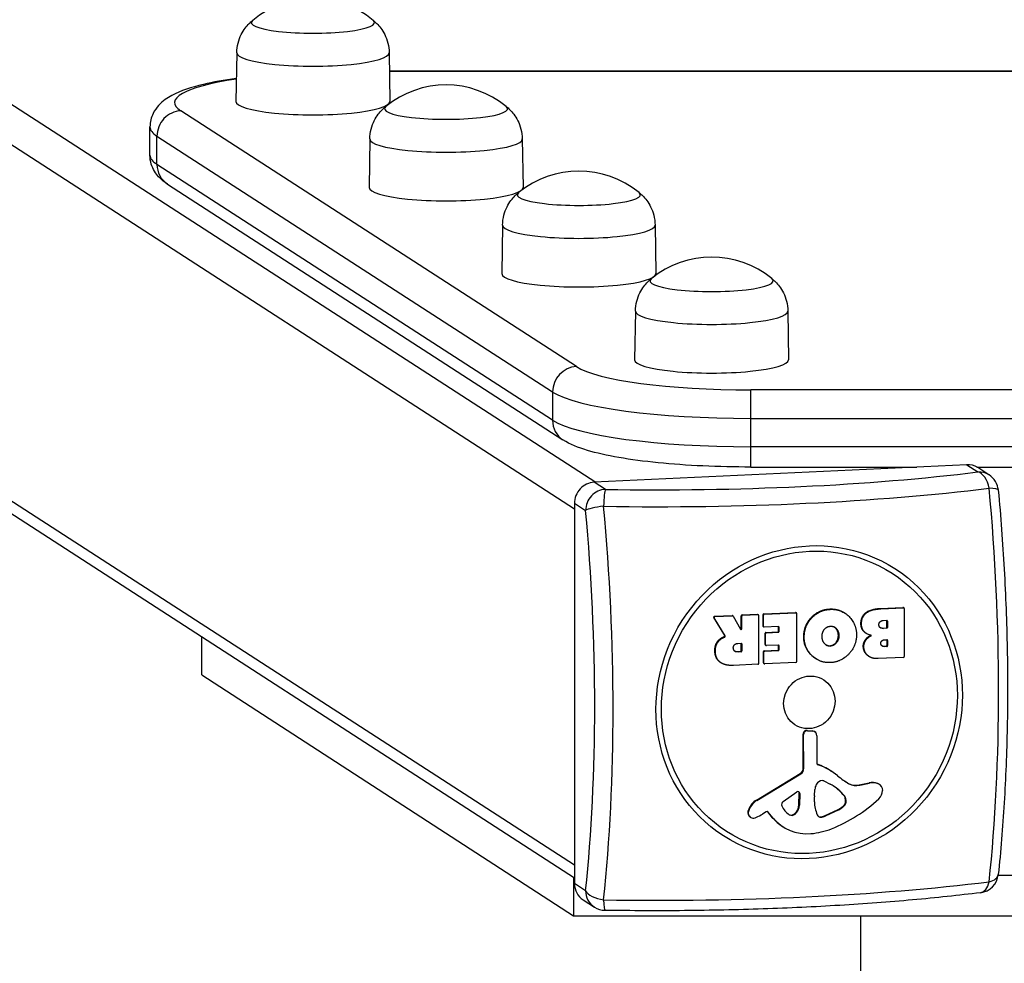
# Model space of a CAD drawing. Units: millimetres. Extents: x -10156 to -2356, y 2372 to 6608.
# Drawn here: x -6501 to -6262, y 5663 to 5893 of the extents above; entities that cross this region are included whole.
import ezdxf

# ---------------------------------------------------------------- set-up
doc = ezdxf.new("R2010")
doc.units = ezdxf.units.MM
doc.header["$LTSCALE"] = 40
doc.layers.add('SW_Toestellen', color=2, linetype='Continuous')

msp = doc.modelspace()

# ---------------------------------------------------------------- linework, layer by layer
at = {"layer": 'SW_Toestellen'}
for p, q in [((-7079.2, 6244.64), (-6361.08, 5780.45)), ((-6366.28, 5773.89), (-7085.12, 6238.55)), ((-7080.96, 6149.19), (-6366.28, 5687.23)), ((-7078, 6144.15), (-6366.28, 5684.1)), ((-6448.56, 5884.98), (-6448.73, 5873.16)), ((-6411.4, 5884.98), (-6411.23, 5873.16)), ((-6411.34, 5880.59), (-6102.48, 5880.63)), ((-6411.34, 5880.5), (-6102.49, 5880.54)), ((-6365.81, 5808.58), (-6462.18, 5870.88)), ((-6469.69, 5860.06), (-6469.69, 5866.95)), ((-6467.98, 5857.81), (-6467.98, 5864.7)), ((-6467.98, 5864.7), (-6371.6, 5802.4)), ((-6416.13, 5864.02), (-6416.3, 5852.2)), ((-6378.97, 5864.02), (-6378.8, 5852.2)), ((-6371.6, 5795.51), (-6467.98, 5857.81)), ((-6465.44, 5853.04), (-6369.06, 5790.74)), ((-6383.78, 5843.05), (-6383.95, 5831.23)), ((-6346.62, 5843.05), (-6346.45, 5831.23)), ((-6351.42, 5822.09), (-6351.6, 5810.27)), ((-6314.27, 5822.09), (-6314.1, 5810.27)), ((-6190.02, 5802.94), (-6323.28, 5802.92)), ((-6371.6, 5802.4), (-6371.6, 5795.51)), ((-6323.28, 5795.97), (-6190.01, 5795.99)), ((-6323.28, 5789.08), (-6323.28, 5795.97)), ((-6190.01, 5789.09), (-6323.28, 5789.08)), ((-6270.71, 5784.69), (-6361.45, 5780.44)), ((-6323.28, 5784.12), (-6282.84, 5784.12)), ((-6270.71, 5784.69), (-6267.97, 5782.94)), ((-6268.26, 5784.13), (-6244.72, 5784.13)), ((-6265.27, 5782.22), (-6268.01, 5783.98)), ((-6358.72, 5778.68), (-6361.45, 5780.44)), ((-6366.28, 5775.29), (-6363.55, 5773.53)), ((-6366.28, 5775.29), (-6366.28, 5682.71)), ((-6332.16, 5747.79), (-6327.88, 5747.99)), ((-6332.03, 5747.71), (-6332.16, 5747.79)), ((-6332.03, 5747.71), (-6327.75, 5747.91)), ((-6327.88, 5747.99), (-6327.75, 5747.91)), ((-6327.77, 5747.96), (-6327.64, 5747.88)), ((-6327.58, 5747.81), (-6325.85, 5744.63)), ((-6325.62, 5747.9), (-6325.49, 5747.82)), ((-6325.62, 5744.83), (-6325.62, 5747.9)), ((-6325.49, 5744.74), (-6325.49, 5747.82)), ((-6325.43, 5748.11), (-6321.71, 5748.28)), ((-6325.3, 5748.02), (-6325.43, 5748.11)), ((-6325.3, 5748.02), (-6321.58, 5748.2)), ((-6321.71, 5748.28), (-6321.58, 5748.2)), ((-6321.6, 5748.25), (-6321.47, 5748.17)), ((-6321.39, 5748.01), (-6321.39, 5736.3)), ((-6320.33, 5748.15), (-6320.2, 5748.07)), ((-6320.33, 5745.4), (-6320.33, 5748.15)), ((-6320.2, 5745.31), (-6320.2, 5748.07)), ((-6320.14, 5748.36), (-6312.45, 5748.72)), ((-6320.01, 5748.27), (-6320.14, 5748.36)), ((-6320.01, 5748.27), (-6312.32, 5748.63)), ((-6312.45, 5748.72), (-6312.32, 5748.63)), ((-6312.34, 5748.69), (-6312.21, 5748.6)), ((-6312.13, 5748.45), (-6312.13, 5736.74)), ((-6303.94, 5749.56), (-6303.81, 5749.48)), ((-6300.55, 5748.66), (-6300.42, 5748.58)), ((-6291.76, 5749.69), (-6286.24, 5749.95)), ((-6291.76, 5749.69), (-6291.63, 5749.6)), ((-6291.63, 5749.6), (-6286.11, 5749.86)), ((-6286.24, 5749.95), (-6286.11, 5749.86)), ((-6286.13, 5749.92), (-6286, 5749.83)), ((-6285.92, 5749.67), (-6285.92, 5737.97)), ((-6332.33, 5747.49), (-6332.2, 5747.4)), ((-6329.67, 5743.13), (-6332.33, 5747.49)), ((-6329.54, 5743.05), (-6332.2, 5747.4)), ((-6320.2, 5745.31), (-6320.33, 5745.4)), ((-6308.49, 5747.57), (-6308.36, 5747.48)), ((-6296.47, 5746), (-6296.34, 5745.92)), ((-6291.05, 5746.77), (-6290.19, 5746.81)), ((-6290.13, 5746.7), (-6290, 5746.62)), ((-6290.13, 5745.17), (-6290.13, 5746.7)), ((-6290, 5746.62), (-6290, 5745.09)), ((-6329.54, 5743.05), (-6329.67, 5743.13)), ((-6325.49, 5744.74), (-6325.62, 5744.83)), ((-6320.25, 5745.24), (-6320.12, 5745.15)), ((-6316.58, 5745.29), (-6320.01, 5745.12)), ((-6319.82, 5743.67), (-6319.69, 5743.59)), ((-6319.82, 5740.91), (-6319.82, 5743.67)), ((-6319.69, 5740.83), (-6319.69, 5743.59)), ((-6319.62, 5743.87), (-6316.71, 5744.01)), ((-6319.49, 5743.79), (-6319.62, 5743.87)), ((-6319.49, 5743.79), (-6316.58, 5743.93)), ((-6316.71, 5744.01), (-6316.58, 5743.93)), ((-6316.52, 5745.18), (-6316.39, 5745.1)), ((-6316.52, 5744.22), (-6316.52, 5745.18)), ((-6316.39, 5744.13), (-6316.52, 5744.22)), ((-6316.39, 5744.13), (-6316.39, 5745.1)), ((-6302.56, 5744.82), (-6302.43, 5744.74)), ((-6301.97, 5743.22), (-6301.84, 5743.14)), ((-6295.3, 5743.7), (-6295.17, 5743.62)), ((-6291.11, 5744.93), (-6290.32, 5744.96)), ((-6291.11, 5744.93), (-6290.98, 5744.84)), ((-6290.19, 5744.88), (-6290.98, 5744.84)), ((-6290.32, 5744.96), (-6290.19, 5744.88)), ((-6290, 5745.09), (-6290.13, 5745.17)), ((-6457.08, 5733.54), (-6457.08, 5742.79)), ((-6331.43, 5741.6), (-6331.3, 5741.51)), ((-6330.19, 5742.64), (-6330.06, 5742.55)), ((-6329.77, 5742.84), (-6329.64, 5742.75)), ((-6326.47, 5741.19), (-6325.68, 5741.23)), ((-6325.62, 5741.13), (-6325.49, 5741.04)), ((-6325.62, 5739.43), (-6325.62, 5741.13)), ((-6325.49, 5741.04), (-6325.49, 5739.35)), ((-6319.69, 5740.83), (-6319.82, 5740.91)), ((-6319.73, 5740.76), (-6319.6, 5740.67)), ((-6316.58, 5740.78), (-6319.49, 5740.64)), ((-6316.52, 5740.68), (-6316.39, 5740.59)), ((-6316.52, 5739.76), (-6316.52, 5740.68)), ((-6316.39, 5739.67), (-6316.39, 5740.59)), ((-6310.41, 5742.74), (-6310.28, 5742.66)), ((-6304.03, 5740.61), (-6303.9, 5740.53)), ((-6295.36, 5742.09), (-6295.23, 5742.01)), ((-6290.81, 5742.05), (-6290.17, 5742.08)), ((-6290.11, 5741.97), (-6289.98, 5741.89)), ((-6290.11, 5740.72), (-6290.11, 5741.97)), ((-6289.98, 5740.64), (-6290.11, 5740.72)), ((-6289.98, 5741.89), (-6289.98, 5740.64)), ((-6332.07, 5739.37), (-6331.94, 5739.28)), ((-6326.54, 5739.19), (-6325.81, 5739.23)), ((-6326.54, 5739.19), (-6326.41, 5739.11)), ((-6325.68, 5739.14), (-6326.41, 5739.11)), ((-6325.81, 5739.23), (-6325.68, 5739.14)), ((-6325.49, 5739.35), (-6325.62, 5739.43)), ((-6320.22, 5739.19), (-6320.09, 5739.11)), ((-6320.22, 5736.45), (-6320.22, 5739.19)), ((-6320.09, 5736.36), (-6320.09, 5739.11)), ((-6320.03, 5739.4), (-6316.71, 5739.55)), ((-6319.9, 5739.31), (-6320.03, 5739.4)), ((-6319.9, 5739.31), (-6316.58, 5739.47)), ((-6316.71, 5739.55), (-6316.58, 5739.47)), ((-6316.39, 5739.67), (-6316.52, 5739.76)), ((-6295.9, 5740.41), (-6295.77, 5740.33)), ((-6294.8, 5738.22), (-6294.67, 5738.13)), ((-6290.87, 5740.49), (-6290.3, 5740.52)), ((-6290.87, 5740.49), (-6290.74, 5740.41)), ((-6290.17, 5740.43), (-6290.74, 5740.41)), ((-6290.3, 5740.52), (-6290.17, 5740.43)), ((-6330.7, 5736.55), (-6330.57, 5736.46)), ((-6321.58, 5736.1), (-6327.5, 5735.82)), ((-6320.09, 5736.36), (-6320.22, 5736.45)), ((-6320.13, 5736.29), (-6320, 5736.2)), ((-6312.32, 5736.53), (-6319.9, 5736.18)), ((-6307.53, 5737.49), (-6307.4, 5737.41)), ((-6294.61, 5738.08), (-6294.48, 5738)), ((-6286.11, 5737.76), (-6292.3, 5737.47)), ((-6457.08, 5733.54), (-6366.49, 5674.83)), ((-6310.52, 5710.85), (-6310.57, 5719.08)), ((-6310.57, 5719.08), (-6310.44, 5718.99)), ((-6310.39, 5710.77), (-6310.44, 5718.99)), ((-6309.59, 5720.01), (-6308.34, 5719.9)), ((-6309.59, 5720.01), (-6309.45, 5719.93)), ((-6309.45, 5719.93), (-6308.21, 5719.82)), ((-6308.34, 5719.9), (-6308.21, 5719.82)), ((-6307.84, 5719.73), (-6307.71, 5719.65)), ((-6307.2, 5718.69), (-6307.2, 5712.05)), ((-6321.95, 5703.03), (-6311.27, 5709.51)), ((-6321.82, 5702.95), (-6311.14, 5709.42)), ((-6311.27, 5709.51), (-6311.14, 5709.42)), ((-6310.52, 5710.85), (-6310.39, 5710.77)), ((-6307.05, 5711.73), (-6306.92, 5711.65)), ((-6303.86, 5710.18), (-6303.73, 5710.09)), ((-6305.51, 5707.68), (-6303.98, 5706.9)), ((-6299.51, 5707.1), (-6299.38, 5707.01)), ((-6296.89, 5706.71), (-6294.49, 5707.21)), ((-6296.76, 5706.63), (-6294.36, 5707.12)), ((-6294.49, 5707.21), (-6294.36, 5707.12)), ((-6292.39, 5707.08), (-6292.26, 5707)), ((-6315.41, 5702.67), (-6312.06, 5705)), ((-6311.58, 5701.9), (-6311.5, 5704.72)), ((-6311.5, 5704.72), (-6311.37, 5704.63)), ((-6311.37, 5704.63), (-6311.45, 5701.82)), ((-6307.8, 5704.05), (-6307.7, 5705.59)), ((-6296.89, 5706.71), (-6296.76, 5706.63)), ((-6292.04, 5706.91), (-6291.91, 5706.83)), ((-6321.95, 5703.03), (-6321.82, 5702.95)), ((-6307.81, 5702.62), (-6307.81, 5703.84)), ((-6300.56, 5704.06), (-6300.43, 5703.98)), ((-6300.29, 5702.29), (-6300.15, 5702.21)), ((-6300.26, 5703.19), (-6300.13, 5703.1)), ((-6300.26, 5702.43), (-6300.26, 5703.19)), ((-6300.26, 5702.43), (-6300.13, 5702.35)), ((-6300.13, 5703.1), (-6300.13, 5702.35)), ((-6323.99, 5700.31), (-6323.86, 5700.23)), ((-6323.8, 5700.85), (-6323.67, 5700.76)), ((-6319.54, 5700.16), (-6320.44, 5699.62)), ((-6317.99, 5698.73), (-6319.19, 5700.18)), ((-6319.19, 5700.18), (-6319.06, 5700.09)), ((-6317.86, 5698.65), (-6319.06, 5700.09)), ((-6311.58, 5701.9), (-6311.45, 5701.82)), ((-6305.32, 5699.2), (-6302.02, 5700.76)), ((-6301.89, 5700.68), (-6305.19, 5699.12)), ((-6302.02, 5700.76), (-6301.89, 5700.68)), ((-6300.83, 5701.52), (-6300.7, 5701.43)), ((-6323.51, 5698.91), (-6323.38, 5698.83)), ((-6317.99, 5698.73), (-6317.86, 5698.65)), ((-6313.99, 5699.51), (-6313.93, 5699.47)), ((-6312.63, 5699.69), (-6312.5, 5699.6)), ((-6306.36, 5698.95), (-6306.23, 5698.86)), ((-6305.32, 5699.2), (-6305.19, 5699.12)), ((-6315.57, 5696.6), (-6315.44, 5696.52)), ((-6366.49, 5684.24), (-6366.49, 5674.83)), ((-6249.89, 5684.68), (-6263.03, 5684.68)), ((-6363.55, 5680.96), (-6366.28, 5682.71)), ((-6364.16, 5678.73), (-6361.42, 5676.98)), ((-6366.49, 5674.83), (-6146.49, 5674.83)), ((-6296.49, 5485.45), (-6296.49, 5674.83))]:
    msp.add_line(p, q, dxfattribs=at)
for centre, radius, start, end in [((-6429.98, 5874.92), 23.2, 50.7822, 129.2178), ((-6397.55, 5853.96), 23.2, 50.7822, 129.2178), ((-6365.2, 5832.99), 23.2, 50.7822, 129.2178), ((-6332.85, 5812.03), 23.2, 50.7822, 129.2178), ((-6267.97, 5778.01), 5, 5.3281, 57.2726), ((-6267.97, 5685.44), 5, 277.1006, 353.9513), ((-6358.72, 5681.18), 5, 237.2726, 269.0573)]:
    msp.add_arc(centre, radius, start, end, dxfattribs=at)
for centre, major_axis, ratio, start_param, end_param in [((-6429.98, 5892.36), (15, 0), 0.173648, 2.931941, 6.492837), ((-6429.98, 5892.36), (15, 0), 0.173648, 2.931941, 6.492837), ((-6429.98, 5884.97), (18.58, 0), 0.173648, 3.139074, 6.285704), ((-6419.69, 5872.86), (-44, 0), 0.173648, 5.4309, 6.545632), ((-6429.98, 5873.15), (18.75, 0), 0.173648, 3.139074, 6.285704), ((-6462.18, 5864.97), (-3.26, -5.04), 0.951086, 3.738519, 5.309316), ((-6397.55, 5871.4), (15, 0), 0.173648, 2.931941, 6.492837), ((-6397.55, 5871.4), (15, 0), 0.173648, 2.931941, 6.492837), ((-6419.69, 5866.95), (-50, 0), 0.173648, 0, 0.262446), ((-6397.55, 5864.01), (18.58, 0), 0.173648, 3.139074, 6.285704), ((-6419.69, 5860.06), (-50, 0), 0.173648, 0, 0.262446), ((-6462.18, 5858.08), (-3.26, -5.04), 0.951086, 5.309316, 6.283185), ((-6397.55, 5852.19), (18.75, 0), 0.173648, 3.139074, 6.285704), ((-6365.2, 5850.43), (15, 0), 0.173648, 2.931941, 6.492837), ((-6365.2, 5850.43), (15, 0), 0.173648, 2.931941, 6.492837), ((-6365.2, 5843.04), (18.58, 0), 0.173648, 3.139074, 6.285704), ((-6365.2, 5831.23), (18.75, 0), 0.173648, 3.139074, 6.285704), ((-6332.85, 5829.46), (15, 0), 0.173648, 2.931941, 6.492837), ((-6332.85, 5829.46), (15, 0), 0.173648, 2.931941, 6.492837), ((-6332.85, 5822.08), (18.58, 0), 0.173648, 3.139074, 6.285704), ((-6332.85, 5810.26), (18.75, 0), 0.173648, 3.139074, 6.285704), ((-6365.81, 5802.67), (3.26, 5.04), 0.951086, 0.596927, 2.167723), ((-6323.31, 5810.56), (-44, 0), 0.173648, 0.262446, 1.571443), ((-6323.28, 5797.01), (0, 6), 0.000637, 4.537856, 6.108652), ((-6323.31, 5804.65), (-50, 0), 0.173648, 0.262446, 1.571443), ((-6323.31, 5797.76), (-50, 0), 0.173648, 0.262446, 1.571443), ((-6365.81, 5795.78), (-3.26, -5.04), 0.951086, 5.309316, 6.283185), ((-6323.28, 5790.12), (0, -6), 0.000637, 0, 1.396263), ((-6270.71, 5779.77), (2.7, 4.21), 0.950714, 0, 0.594423), ((-6346.08, 5801.84), (-134, 0), 0.173648, 1.476317, 2.193074), ((-6267.97, 5778.01), (2.7, 4.21), 0.950714, 0, 0.594423), ((-6267.97, 5778.01), (-0.62, 4.96), 0.574032, 4.836047, 6.069495), ((-6361.45, 5775.51), (-2.7, -4.21), 0.950714, 3.736015, 5.306812), ((-6346.08, 5798.55), (138.71, 0), 0.173648, 4.61791, 5.334666), ((-6299.11, 5752.84), (6.5, -138.56), 0.256884, 1.031759, 1.748516), ((-6267.97, 5778.01), (4.98, 0.46), 0.170853, 0, 0.969683), ((-6358.72, 5773.76), (-2.7, -4.21), 0.950714, 3.736015, 5.306812), ((-6358.72, 5773.76), (0.08, 5), 0.092906, 0.175299, 1.408747), ((-6358.72, 5773.76), (-4.98, -0.46), 0.170853, 4.785972, 6.01942), ((-6393.05, 5748.43), (-6.5, 138.56), 0.256884, 4.173352, 4.890108), ((-6396.28, 5748.28), (6.28, -133.85), 0.256884, 1.031759, 1.748516), ((-6332.16, 5747.59), (0.108, 0.168), 0.950714, 0.594423, 2.708974), ((-6327.88, 5747.8), (0.108, 0.168), 0.950714, 0, 0.594423), ((-6327.75, 5747.71), (0.108, 0.168), 0.950714, 5.802599, 6.877608), ((-6325.43, 5747.91), (0.108, 0.168), 0.950714, 0.594423, 2.165219), ((-6325.3, 5747.83), (0.108, 0.168), 0.950714, 0.594423, 2.165219), ((-6321.71, 5748.09), (0.108, 0.168), 0.950714, 0, 0.594423), ((-6321.58, 5748), (0.108, 0.168), 0.950714, 5.306812, 6.877608), ((-6320.14, 5748.16), (0.108, 0.168), 0.950714, 0.594423, 2.165219), ((-6320.01, 5748.08), (0.108, 0.168), 0.950714, 0.594423, 2.165219), ((-6312.45, 5748.52), (0.108, 0.168), 0.950714, 0, 0.594423), ((-6312.32, 5748.44), (0.108, 0.168), 0.950714, 5.306812, 6.877608), ((-6286.24, 5749.75), (0.108, 0.168), 0.950714, 0, 0.594423), ((-6286.11, 5749.67), (0.108, 0.168), 0.950714, 5.306812, 6.877608), ((-6332.03, 5747.51), (0.108, 0.168), 0.950714, 0.594423, 2.708974), ((-6320.14, 5745.41), (-0.108, -0.168), 0.950714, 5.306812, 6.283185), ((-6290.19, 5746.61), (0.108, 0.168), 0.950714, 5.306812, 6.877608), ((-6290.32, 5746.7), (0.108, 0.168), 0.950714, 5.306812, 5.863274), ((-6325.81, 5744.82), (0.108, 0.168), 0.950714, 3.561504, 5.306812), ((-6325.68, 5744.74), (-0.108, -0.168), 0.950714, 5.802599, 8.448404), ((-6320.01, 5745.32), (-0.108, -0.168), 0.950714, 5.306812, 6.877608), ((-6319.62, 5743.68), (0.108, 0.168), 0.950714, 0.594423, 2.165219), ((-6319.49, 5743.59), (0.108, 0.168), 0.950714, 0.594423, 2.165219), ((-6316.71, 5744.21), (0.108, 0.168), 0.950714, 3.736015, 5.306812), ((-6316.58, 5745.09), (0.108, 0.168), 0.950714, 5.306812, 6.877608), ((-6316.58, 5744.12), (0.108, 0.168), 0.950714, 3.736015, 5.306812), ((-6316.71, 5745.17), (0.108, 0.168), 0.950714, 5.306812, 5.863274), ((-6290.32, 5745.16), (0.108, 0.168), 0.950714, 3.736015, 5.306812), ((-6290.19, 5745.08), (0.108, 0.168), 0.950714, 3.736015, 5.306812), ((-6325.68, 5741.03), (0.108, 0.168), 0.950714, 5.306812, 6.877608), ((-6325.81, 5741.12), (0.108, 0.168), 0.950714, 5.306812, 5.863274), ((-6319.62, 5740.92), (-0.108, -0.168), 0.950714, 5.306812, 6.283185), ((-6319.49, 5740.84), (-0.108, -0.168), 0.950714, 5.306812, 6.877608), ((-6316.58, 5740.58), (0.108, 0.168), 0.950714, 5.306812, 6.877608), ((-6316.71, 5740.67), (0.108, 0.168), 0.950714, 5.306812, 5.863274), ((-6290.3, 5740.71), (0.108, 0.168), 0.950714, 3.736015, 5.306812), ((-6290.17, 5741.88), (0.108, 0.168), 0.950714, 5.306812, 6.877608), ((-6290.17, 5740.63), (0.108, 0.168), 0.950714, 3.736015, 5.306812), ((-6290.3, 5741.96), (0.108, 0.168), 0.950714, 5.306812, 5.863274), ((-6325.81, 5739.42), (0.108, 0.168), 0.950714, 3.736015, 5.306812), ((-6325.68, 5739.34), (0.108, 0.168), 0.950714, 3.736015, 5.306812), ((-6320.03, 5739.2), (0.108, 0.168), 0.950714, 0.594423, 2.165219), ((-6319.9, 5739.12), (0.108, 0.168), 0.950714, 0.594423, 2.165219), ((-6316.71, 5739.75), (0.108, 0.168), 0.950714, 3.736015, 5.306812), ((-6316.58, 5739.66), (0.108, 0.168), 0.950714, 3.736015, 5.306812), ((-6321.58, 5736.29), (-0.108, -0.168), 0.950714, 0.594423, 2.165219), ((-6320.03, 5736.46), (-0.108, -0.168), 0.950714, 5.306812, 6.283185), ((-6319.9, 5736.37), (-0.108, -0.168), 0.950714, 5.306812, 6.877608), ((-6312.32, 5736.73), (-0.108, -0.168), 0.950714, 0.594423, 2.165219), ((-6286.11, 5737.96), (-0.108, -0.168), 0.950714, 0.594423, 2.165219), ((-6309.7, 5719.12), (0.488, 0.76), 0.950714, 0.464211, 2.172043), ((-6309.57, 5719.04), (0.488, 0.76), 0.950714, 0.464211, 2.172043), ((-6308.49, 5718.72), (0.65, 1.01), 0.950714, 0, 0.464211), ((-6308.36, 5718.64), (0.65, 1.01), 0.950714, 5.306812, 6.747397), ((-6306.76, 5712.07), (-0.244, -0.38), 0.950714, 5.306812, 6.508191), ((-6311.97, 5710.78), (0.81, 1.27), 0.950714, 4.237689, 5.313636), ((-6311.84, 5710.69), (0.81, 1.27), 0.950714, 4.237689, 5.313636), ((-6306.9, 5712.16), (-0.244, -0.38), 0.950714, 0.181497, 0.225005), ((-6312.85, 5696.18), (9, 14), 0.950714, 0, 0.225005), ((-6312.72, 5696.09), (9, 14), 0.950714, 6.158921, 6.508191), ((-6305.91, 5706.1), (0.91, 1.42), 0.950714, 0.562212, 1.670029), ((-6305.89, 5706.97), (0.435, 0.677), 0.950714, 0.093386, 0.562212), ((-6289.99, 5723.68), (-10.34, -16.09), 0.950714, 6.158921, 6.344099), ((-6290.12, 5723.76), (-10.34, -16.09), 0.950714, 0.004262, 0.060914), ((-6297.5, 5710.66), (-2.21, -3.44), 0.950714, 0.060914, 0.750093), ((-6297.37, 5710.57), (-2.21, -3.44), 0.950714, 0.060914, 0.750093), ((-6293.85, 5703.12), (2.29, 3.56), 0.950714, 0.227535, 0.750093), ((-6293.72, 5703.04), (2.29, 3.56), 0.950714, 0.227535, 0.750093), ((-6293, 5705.43), (0.95, 1.48), 0.950714, 0, 0.227535), ((-6292.87, 5705.35), (0.95, 1.48), 0.950714, 5.252538, 6.51072), ((-6311.82, 5704.62), (0.254, 0.395), 0.950714, 5.276806, 7.444732), ((-6311.95, 5704.71), (0.254, 0.395), 0.950714, 5.276806, 6.108823), ((-6304.76, 5705.52), (1.65, 2.56), 0.950714, 1.670029, 2.094354), ((-6309.51, 5696.35), (6.44, 10.02), 0.950714, 5.967744, 6.376571), ((-6309.64, 5696.44), (6.44, 10.02), 0.950714, 5.967744, 6.276339), ((-6293.87, 5705.36), (-1.51, -2.35), 0.950714, 1.31041, 2.110945), ((-6319.94, 5699.39), (2.34, 3.64), 0.950714, 1.096097, 1.77058), ((-6319.81, 5699.3), (2.34, 3.64), 0.950714, 1.096097, 1.77058), ((-6314.97, 5701.98), (0.463, 0.721), 0.950714, 1.161547, 2.556183), ((-6304.9, 5703.98), (1.63, 2.53), 0.950714, 2.094354, 2.165219), ((-6298.89, 5703.31), (5, 7.77), 0.950714, 2.194776, 2.556007), ((-6314.77, 5728.89), (-19.35, -30.11), 0.950714, 0.923108, 1.31041), ((-6301.86, 5702.83), (0.94, 1.47), 0.950714, 4.390841, 4.94147), ((-6301.73, 5702.75), (-0.94, -1.47), 0.950714, 1.249248, 1.799878), ((-6301.68, 5703.12), (0.8, 1.24), 0.950714, 5.306812, 5.967744), ((-6301.55, 5703.04), (0.8, 1.24), 0.950714, 5.306812, 5.967744), ((-6300.64, 5702.41), (0.212, 0.329), 0.950714, 4.94147, 5.306812), ((-6300.51, 5702.33), (-0.212, -0.329), 0.950714, 1.799878, 2.165219), ((-6322.82, 5699.98), (-0.69, -1.07), 0.950714, 4.995574, 6.283185), ((-6317.7, 5698.54), (3.7, 5.76), 0.950714, 1.77058, 1.853982), ((-6322.69, 5699.9), (-0.69, -1.07), 0.950714, 4.995574, 6.575979), ((-6317.57, 5698.46), (3.7, 5.76), 0.950714, 1.77058, 1.853982), ((-6319.36, 5699.83), (0.212, 0.329), 0.950714, 5.993928, 7.379282), ((-6319.49, 5699.92), (0.212, 0.329), 0.950714, 5.993928, 6.073378), ((-6311.24, 5703.72), (-2.72, -4.23), 0.950714, 5.697775, 6.291308), ((-6314.42, 5701.86), (1.59, 2.47), 0.950714, 4.415809, 5.276806), ((-6314.29, 5701.77), (-1.59, -2.47), 0.950714, 1.274217, 2.135213), ((-6304.07, 5705.66), (2.97, 4.63), 0.950714, 4.131773, 4.390841), ((-6303.94, 5705.58), (-2.97, -4.63), 0.950714, 0.990181, 1.249248), ((-6322.71, 5699.84), (-0.66, -1.02), 0.950714, 0.292794, 0.714521), ((-6322.89, 5701.39), (-1.52, -2.36), 0.950714, 0.714521, 0.948123), ((-6325.84, 5709.41), (-6.29, -9.79), 0.950714, 0.948123, 1.096097), ((-6309.23, 5706.47), (-6.34, -9.87), 0.950714, 5.993928, 6.283185), ((-6309.1, 5706.39), (-6.34, -9.87), 0.950714, 5.993928, 6.914788), ((-6313.39, 5700.61), (-0.68, -1.05), 0.950714, 0.033315, 1.274217), ((-6313.26, 5700.53), (-0.68, -1.05), 0.950714, 0.008123, 1.274217), ((-6306.21, 5699.89), (-0.564, -0.877), 0.950714, 5.6976, 6.858202), ((-6306.34, 5699.98), (-0.564, -0.877), 0.950714, 0.078285, 0.575017), ((-6306.31, 5701.58), (1.44, 2.25), 0.950714, 3.716609, 4.131773), ((-6306.18, 5701.5), (-1.44, -2.25), 0.950714, 0.575017, 0.990181), ((-6309.34, 5712.88), (-9.92, -15.43), 0.950714, 0.631602, 0.923108), ((-6346.08, 5702.72), (-138.71, 0), 0.173648, 1.476317, 2.193074), ((-6267.97, 5685.44), (0.62, -4.96), 0.574032, 0, 1.019758), ((-6267.97, 5685.44), (4.97, -0.53), 0.496084, 5.350088, 6.283185), ((-6361.45, 5682.94), (-2.7, -4.21), 0.950714, 5.306812, 6.283185), ((-6358.72, 5681.18), (-4.97, 0.53), 0.496084, 0.300351, 1.533799), ((-6358.72, 5681.18), (-2.7, -4.21), 0.950714, 5.306812, 6.283185), ((-6358.72, 5681.18), (-0.08, -5), 0.092906, 5.225036, 6.283185)]:
    msp.add_ellipse(centre, major_axis=major_axis, ratio=ratio, start_param=start_param, end_param=end_param, dxfattribs=at)
for centre, major_axis in [((-6309.08, 5726.86), (-20.9, -32.53)), ((-6309.04, 5726.83), (-20.19, -31.42)), ((-6309.04, 5726.83), (-3.51, -5.47))]:
    msp.add_ellipse(centre, major_axis=major_axis, ratio=0.950714, dxfattribs=at)
for points, degree, knots in [([(-6448.56, 5884.98), (-6448.55, 5885.81), (-6448.43, 5886.63), (-6448.04, 5888.13), (-6447.77, 5888.82), (-6447.17, 5890.02), (-6446.84, 5890.54), (-6446.18, 5891.42), (-6445.85, 5891.79), (-6445.23, 5892.42), (-6444.93, 5892.68), (-6444.65, 5892.91)], 3, [1.5733153, 1.5733153, 1.5733153, 1.5733153, 1.6154565, 1.6154565, 1.6575977, 1.6575977, 1.6997389, 1.6997389, 1.7418801, 1.7418801, 1.7837332, 1.7837332, 1.7837332, 1.7837332]), ([(-6415.32, 5892.91), (-6415.03, 5892.68), (-6414.74, 5892.42), (-6414.11, 5891.79), (-6413.78, 5891.42), (-6413.12, 5890.54), (-6412.79, 5890.02), (-6412.19, 5888.82), (-6411.92, 5888.13), (-6411.53, 5886.63), (-6411.41, 5885.81), (-6411.4, 5884.98)], 3, [4.4994521, 4.4994521, 4.4994521, 4.4994521, 4.5413052, 4.5413052, 4.5834464, 4.5834464, 4.6255876, 4.6255876, 4.6677288, 4.6677288, 4.70987, 4.70987, 4.70987, 4.70987]), ([(-6448.65, 5878.77), (-6451.61, 5878.34), (-6454.3, 5877.85), (-6459.68, 5876.56), (-6462.16, 5875.78), (-6465.47, 5874.01), (-6466.54, 5873.33), (-6468.07, 5871.65), (-6468.55, 5871), (-6469.38, 5869.28), (-6469.69, 5868.13), (-6469.69, 5866.95)], 3, [5.4046218, 5.4046218, 5.4046218, 5.4046218, 5.6544786, 5.6544786, 5.9685085, 5.9685085, 6.1255234, 6.1255234, 6.1989827, 6.1989827, 6.2825384, 6.2825384, 6.2825384, 6.2825384]), ([(-6416.13, 5864.02), (-6416.12, 5864.84), (-6416, 5865.66), (-6415.61, 5867.17), (-6415.34, 5867.86), (-6414.74, 5869.06), (-6414.41, 5869.57), (-6413.75, 5870.46), (-6413.42, 5870.83), (-6412.8, 5871.45), (-6412.5, 5871.72), (-6412.22, 5871.94)], 3, [1.5733153, 1.5733153, 1.5733153, 1.5733153, 1.6154565, 1.6154565, 1.6575977, 1.6575977, 1.6997389, 1.6997389, 1.7418801, 1.7418801, 1.7837332, 1.7837332, 1.7837332, 1.7837332]), ([(-6382.88, 5871.94), (-6382.6, 5871.72), (-6382.31, 5871.45), (-6381.68, 5870.83), (-6381.35, 5870.46), (-6380.69, 5869.57), (-6380.36, 5869.06), (-6379.76, 5867.86), (-6379.49, 5867.17), (-6379.1, 5865.66), (-6378.98, 5864.84), (-6378.97, 5864.02)], 3, [4.4994521, 4.4994521, 4.4994521, 4.4994521, 4.5413052, 4.5413052, 4.5834464, 4.5834464, 4.6255876, 4.6255876, 4.6677288, 4.6677288, 4.70987, 4.70987, 4.70987, 4.70987]), ([(-6465.44, 5853.04), (-6465.8, 5853.27), (-6466.16, 5853.52), (-6466.87, 5854.1), (-6467.22, 5854.43), (-6467.92, 5855.19), (-6468.26, 5855.63), (-6468.89, 5856.66), (-6469.17, 5857.25), (-6469.57, 5858.58), (-6469.69, 5859.32), (-6469.69, 5860.06)], 3, [6.0213859, 6.0213859, 6.0213859, 6.0213859, 6.0738752, 6.0738752, 6.1263644, 6.1263644, 6.1788537, 6.1788537, 6.231343, 6.231343, 6.2838322, 6.2838322, 6.2838322, 6.2838322]), ([(-6383.78, 5843.05), (-6383.76, 5843.88), (-6383.65, 5844.7), (-6383.26, 5846.2), (-6382.99, 5846.89), (-6382.39, 5848.09), (-6382.06, 5848.61), (-6381.4, 5849.49), (-6381.07, 5849.86), (-6380.44, 5850.49), (-6380.15, 5850.75), (-6379.86, 5850.98)], 3, [1.5733153, 1.5733153, 1.5733153, 1.5733153, 1.6154565, 1.6154565, 1.6575977, 1.6575977, 1.6997389, 1.6997389, 1.7418801, 1.7418801, 1.7837332, 1.7837332, 1.7837332, 1.7837332]), ([(-6350.53, 5850.98), (-6350.25, 5850.75), (-6349.95, 5850.49), (-6349.33, 5849.86), (-6349, 5849.49), (-6348.34, 5848.61), (-6348.01, 5848.09), (-6347.4, 5846.89), (-6347.14, 5846.2), (-6346.75, 5844.7), (-6346.63, 5843.88), (-6346.62, 5843.05)], 3, [4.4994521, 4.4994521, 4.4994521, 4.4994521, 4.5413052, 4.5413052, 4.5834464, 4.5834464, 4.6255876, 4.6255876, 4.6677288, 4.6677288, 4.70987, 4.70987, 4.70987, 4.70987]), ([(-6351.42, 5822.09), (-6351.41, 5822.91), (-6351.3, 5823.73), (-6350.91, 5825.24), (-6350.64, 5825.92), (-6350.04, 5827.12), (-6349.71, 5827.64), (-6349.05, 5828.52), (-6348.72, 5828.89), (-6348.09, 5829.52), (-6347.79, 5829.78), (-6347.51, 5830.01)], 3, [1.5733153, 1.5733153, 1.5733153, 1.5733153, 1.6154565, 1.6154565, 1.6575977, 1.6575977, 1.6997389, 1.6997389, 1.7418801, 1.7418801, 1.7837332, 1.7837332, 1.7837332, 1.7837332]), ([(-6318.18, 5830.01), (-6317.9, 5829.78), (-6317.6, 5829.52), (-6316.97, 5828.89), (-6316.64, 5828.52), (-6315.98, 5827.64), (-6315.65, 5827.12), (-6315.05, 5825.92), (-6314.78, 5825.24), (-6314.39, 5823.73), (-6314.28, 5822.91), (-6314.27, 5822.09)], 3, [4.4994521, 4.4994521, 4.4994521, 4.4994521, 4.5413052, 4.5413052, 4.5834464, 4.5834464, 4.6255876, 4.6255876, 4.6677288, 4.6677288, 4.70987, 4.70987, 4.70987, 4.70987]), ([(-6323.28, 5784.12), (-6327.21, 5784.12), (-6331.14, 5784.21), (-6338.76, 5784.56), (-6342.44, 5784.83), (-6349.33, 5785.52), (-6352.54, 5785.94), (-6358.32, 5786.94), (-6360.89, 5787.52), (-6365.37, 5788.86), (-6367.27, 5789.58), (-6369.06, 5790.74)], 3, [4.712389, 4.712389, 4.712389, 4.712389, 4.974188, 4.974188, 5.235988, 5.235988, 5.497787, 5.497787, 5.759587, 5.759587, 6.021386, 6.021386, 6.021386, 6.021386]), ([(-6263, 5778.48), (-6262.4, 5772.13), (-6261.93, 5765.7), (-6261.21, 5752.8), (-6260.96, 5746.33), (-6260.72, 5733.47), (-6260.72, 5727.09), (-6260.96, 5714.53), (-6261.21, 5708.36), (-6261.93, 5696.36), (-6262.41, 5690.52), (-6263, 5684.91)], 3, [1.212418, 1.212418, 1.212418, 1.212418, 1.3557693, 1.3557693, 1.4991207, 1.4991207, 1.642472, 1.642472, 1.7858233, 1.7858233, 1.9291746, 1.9291746, 1.9291746, 1.9291746]), ([(-6329.77, 5742.84), (-6329.75, 5742.85), (-6329.73, 5742.86), (-6329.69, 5742.9), (-6329.68, 5742.92), (-6329.65, 5742.97), (-6329.65, 5742.99), (-6329.65, 5743.04), (-6329.65, 5743.06), (-6329.66, 5743.1), (-6329.66, 5743.11), (-6329.67, 5743.13)], 3, [0, 0, 0, 0, 0.00781289, 0.00781289, 0.01562578, 0.01562578, 0.02343867, 0.02343867, 0.02938866, 0.02938866, 0.03533865, 0.03533865, 0.03533865, 0.03533865]), ([(-6329.64, 5742.75), (-6329.62, 5742.76), (-6329.6, 5742.78), (-6329.56, 5742.81), (-6329.55, 5742.84), (-6329.52, 5742.88), (-6329.52, 5742.91), (-6329.52, 5742.95), (-6329.52, 5742.97), (-6329.53, 5743.01), (-6329.53, 5743.03), (-6329.54, 5743.05)], 3, [0, 0, 0, 0, 0.00781289, 0.00781289, 0.01562578, 0.01562578, 0.02343867, 0.02343867, 0.02938866, 0.02938866, 0.03533865, 0.03533865, 0.03533865, 0.03533865]), ([(-6307.53, 5737.49), (-6308.05, 5737.82), (-6310.41, 5740.09), (-6310.41, 5742.74)], 2, [0.752263, 0.752263, 0.752263, 1, 2, 2, 2]), ([(-6267.36, 5680.48), (-6272.62, 5679.82), (-6278.15, 5679.23), (-6289.62, 5678.2), (-6295.56, 5677.76), (-6307.74, 5677.02), (-6313.98, 5676.72), (-6326.64, 5676.3), (-6333.05, 5676.16), (-6345.93, 5676.05), (-6352.39, 5676.08), (-6358.8, 5676.18)], 3, [4.3540107, 4.3540107, 4.3540107, 4.3540107, 4.497362, 4.497362, 4.6407133, 4.6407133, 4.7840646, 4.7840646, 4.927416, 4.927416, 5.0707673, 5.0707673, 5.0707673, 5.0707673])]:
    msp.add_open_spline(points, degree=degree, knots=knots, dxfattribs=at)
for points in [[(-6308.49, 5747.57), (-6306.62, 5749.48), (-6303.94, 5749.56)], [(-6308.36, 5747.48), (-6306.49, 5749.4), (-6303.81, 5749.48)], [(-6303.94, 5749.56), (-6302.04, 5749.62), (-6300.55, 5748.66)], [(-6303.81, 5749.48), (-6301.19, 5749.55), (-6297.53, 5745.87), (-6297.55, 5743.21)], [(-6296.47, 5746), (-6296.49, 5749.47), (-6291.76, 5749.69)], [(-6296.34, 5745.92), (-6296.36, 5749.38), (-6291.63, 5749.6)], [(-6310.41, 5742.74), (-6310.41, 5745.62), (-6308.49, 5747.57)], [(-6310.28, 5742.66), (-6310.28, 5745.53), (-6308.36, 5747.48)], [(-6305.44, 5744.51), (-6304.87, 5745.3), (-6303.94, 5745.36)], [(-6303.94, 5745.36), (-6303.02, 5745.43), (-6302.43, 5744.74)], [(-6295.3, 5743.7), (-6296.46, 5744.45), (-6296.47, 5746)], [(-6293.89, 5743.11), (-6296.33, 5743.67), (-6296.34, 5745.92)], [(-6292.09, 5745.72), (-6292.11, 5746.14), (-6291.49, 5746.75), (-6291.05, 5746.77)], [(-6290.98, 5744.84), (-6292.06, 5744.79), (-6292.09, 5745.72)], [(-6305.93, 5742.8), (-6305.97, 5743.76), (-6305.44, 5744.51)], [(-6304.03, 5740.61), (-6303.1, 5740.69), (-6301.94, 5742.24), (-6301.97, 5743.22)], [(-6301.84, 5743.14), (-6301.81, 5742.16), (-6302.97, 5740.61), (-6303.9, 5740.53)], [(-6297.55, 5743.21), (-6297.58, 5740.56), (-6301.28, 5736.64), (-6303.88, 5736.51)], [(-6302.56, 5744.82), (-6302.73, 5745.02), (-6302.91, 5745.15)], [(-6301.97, 5743.22), (-6302.01, 5744.19), (-6302.56, 5744.82)], [(-6302.43, 5744.74), (-6301.87, 5744.1), (-6301.84, 5743.14)], [(-6295.36, 5742.09), (-6294.87, 5742.78), (-6294.09, 5743.16)], [(-6295.23, 5742.01), (-6294.72, 5742.73), (-6293.89, 5743.11)], [(-6291.8, 5745.04), (-6291.54, 5744.91), (-6291.11, 5744.93)], [(-6332.07, 5739.37), (-6332.1, 5740.69), (-6331.43, 5741.6)], [(-6331.94, 5739.28), (-6331.97, 5740.6), (-6331.3, 5741.51)], [(-6331.43, 5741.6), (-6330.98, 5742.26), (-6330.19, 5742.64)], [(-6331.3, 5741.51), (-6330.84, 5742.17), (-6330.06, 5742.55)], [(-6330.19, 5742.64), (-6329.93, 5742.77), (-6329.77, 5742.84)], [(-6330.06, 5742.55), (-6329.8, 5742.69), (-6329.64, 5742.75)], [(-6327.56, 5740.03), (-6327.59, 5740.54), (-6326.94, 5741.17), (-6326.47, 5741.19)], [(-6303.88, 5736.51), (-6306.49, 5736.37), (-6310.28, 5740), (-6310.28, 5742.66)], [(-6305.37, 5741.17), (-6305.91, 5741.83), (-6305.93, 5742.8)], [(-6303.9, 5740.53), (-6304.78, 5740.46), (-6305.37, 5741.17)], [(-6305, 5740.82), (-6304.57, 5740.57), (-6304.03, 5740.61)], [(-6295.9, 5740.41), (-6295.93, 5741.31), (-6295.36, 5742.09)], [(-6295.77, 5740.33), (-6295.8, 5741.23), (-6295.23, 5742.01)], [(-6291.63, 5741.17), (-6291.64, 5741.52), (-6291.14, 5742.03), (-6290.81, 5742.05)], [(-6290.74, 5740.41), (-6291.12, 5740.39), (-6291.61, 5740.82), (-6291.63, 5741.17)], [(-6291.33, 5740.58), (-6291.13, 5740.48), (-6290.87, 5740.49)], [(-6330.7, 5736.55), (-6332.04, 5737.41), (-6332.07, 5739.37)], [(-6330.53, 5736.44), (-6331.91, 5737.3), (-6331.94, 5739.28)], [(-6326.41, 5739.11), (-6327.5, 5739.06), (-6327.56, 5740.03)], [(-6327.24, 5739.31), (-6326.97, 5739.17), (-6326.54, 5739.19)], [(-6294.8, 5738.22), (-6295.86, 5739.02), (-6295.9, 5740.41)], [(-6294.67, 5738.13), (-6295.73, 5738.94), (-6295.77, 5740.33)], [(-6294.61, 5738.08), (-6294.71, 5738.15), (-6294.8, 5738.22)], [(-6327.5, 5735.82), (-6329.4, 5735.73), (-6330.53, 5736.44)], [(-6292.3, 5737.47), (-6293.7, 5737.4), (-6294.67, 5738.13)]]:
    msp.add_open_spline(points, degree=2, dxfattribs=at)

doc.saveas('drawing.dxf')
